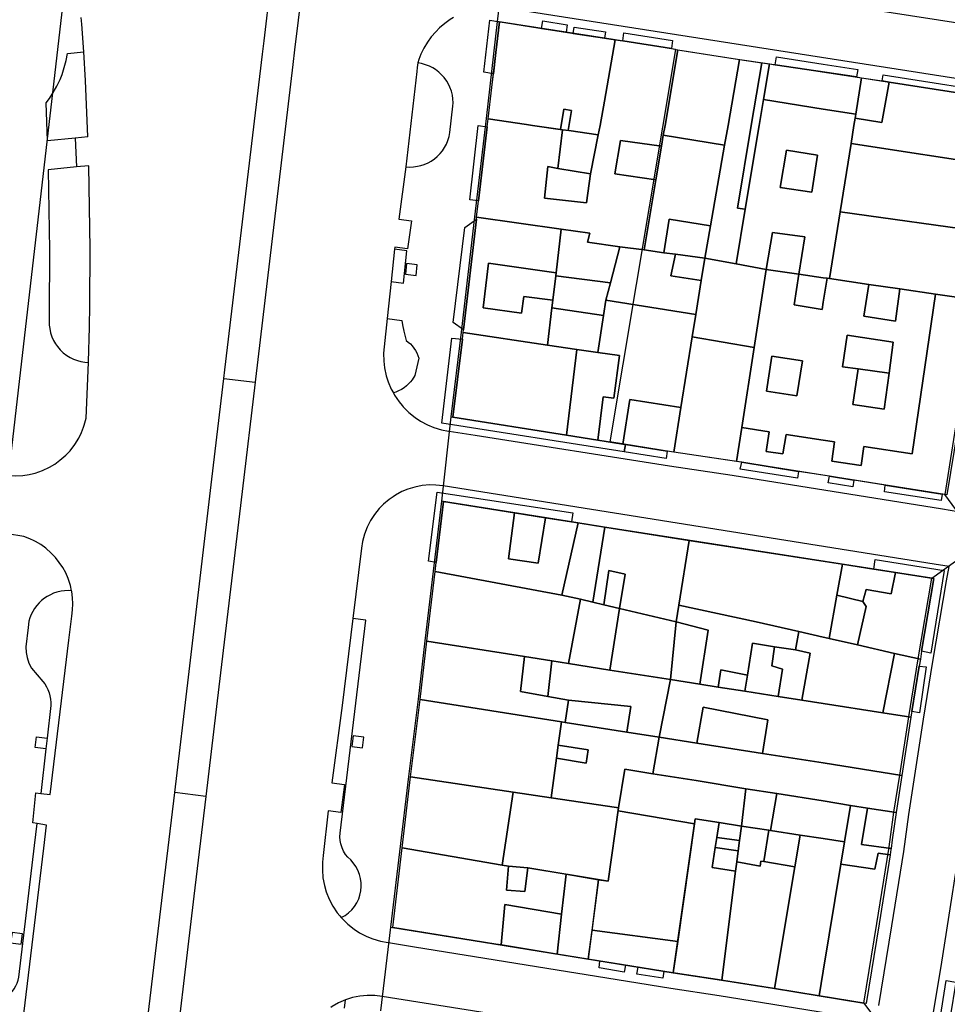
# Model space of a CAD drawing. Extents: x 727736 to 730432, y 4372700 to 4374764.
# Drawn here: x 729425 to 729512, y 4372918 to 4373010 of the extents above; entities that cross this region are included whole.
import ezdxf

# ---------------------------------------------------------------- set-up
doc = ezdxf.new("R2010")
doc.units = 0
doc.header["$MEASUREMENT"] = 0
for name, color, linetype in [('110302', 1, 'CONTINUOUS'), ('110310', 1, 'CONTINUOUS'), ('111602', 1, 'CONTINUOUS'), ('111603', 1, 'CONTINUOUS'), ('160101', 3, 'CONTINUOUS'), ('160306', 3, 'CONTINUOUS'), ('167154', 3, 'CONTINUOUS'), ('Manzanas', 7, 'CONTINUOUS'), ('Parcelas_Urbana', 7, 'CONTINUOUS'), ('Subparcelas_Urbana', 7, 'CONTINUOUS')]:
    doc.layers.add(name, color=color, linetype=linetype)

msp = doc.modelspace()

# ---------------------------------------------------------------- linework, layer by layer
at = {"layer": '110302', "color": 10}
for points in [[(729469.511, 4373009.702), (729468.461, 4373000.632), (729467.381, 4372991.462), (729466.131, 4372980.682), (729465.171, 4372972.752)], [(729486.191, 4373007.102), (729480.351, 4373008.032), (729469.511, 4373009.702)], [(729486.191, 4373007.102), (729491.971, 4373006.172), (729494.771, 4373005.782), (729503.391, 4373004.482), (729517.171, 4373002.312)], [(729517.171, 4373002.312), (729516.231, 4372996.202), (729514.251, 4372983.682), (729511.371, 4372965.482)], [(729465.171, 4372972.752), (729480.03, 4372970.405)], [(729511.371, 4372965.482), (729491.691, 4372968.622), (729485.811, 4372969.492), (729480.03, 4372970.405)], [(729464.291, 4372964.872), (729463.511, 4372958.332), (729462.731, 4372951.812), (729462.101, 4372946.372), (729461.201, 4372939.142), (729459.531, 4372925.062)], [(729510.151, 4372957.662), (729501.591, 4372959.022), (729479.361, 4372962.482), (729476.871, 4372962.872), (729464.291, 4372964.872)], [(729503.801, 4372917.962), (729505.021, 4372925.412), (729506.131, 4372932.332), (729506.251, 4372933.252), (729506.611, 4372935.802), (729507.161, 4372939.272), (729508.001, 4372944.712), (729508.881, 4372950.132), (729510.151, 4372957.662)], [(729459.531, 4372925.062), (729469.181, 4372923.502), (729481.911, 4372921.442), (729485.971, 4372920.792), (729490.471, 4372920.102), (729495.251, 4372919.342), (729499.421, 4372918.662), (729503.801, 4372917.962)]]:
    msp.add_lwpolyline(points, dxfattribs=at)
at = {"layer": '110310', "color": 10}
msp.add_lwpolyline([(729486.191, 4373007.102), (729480.03, 4372970.405)], dxfattribs=at)
at = {"layer": '111602', "color": 10}
for points in [[(729432.886, 4373045.97), (729425.11, 4372978.756)], [(729470.451, 4373017.542), (729469.511, 4373009.702)], [(729425.11, 4372978.756), (729418.53, 4372921.875)], [(729465.171, 4372972.752), (729464.291, 4372964.872)], [(729459.531, 4372925.062), (729458.581, 4372917.242)]]:
    msp.add_lwpolyline(points, dxfattribs=at)
at = {"layer": '111603', "color": 10}
for points in [[(729514.695, 4372960.948), (729511.371, 4372965.482)], [(729510.151, 4372957.662), (729514.695, 4372960.948)], [(729503.801, 4372917.962), (729507.112, 4372913.532)]]:
    msp.add_lwpolyline(points, dxfattribs=at)
at = {"layer": '160101'}
for points in [[(729470.281, 4373016.152), (729470.401, 4373016.132), (729472.711, 4373015.772), (729518.241, 4373008.702)], [(729447.701, 4373007.892), (729448.311, 4373012.982), (729448.371, 4373013.282), (729448.491, 4373013.532), (729448.651, 4373013.762), (729448.861, 4373013.962), (729449.111, 4373014.122), (729449.381, 4373014.222), (729449.651, 4373014.272), (729449.941, 4373014.262), (729450.211, 4373014.202), (729450.471, 4373014.092), (729450.701, 4373013.932), (729450.921, 4373013.712), (729451.071, 4373013.482), (729451.181, 4373013.192), (729451.231, 4373012.912), (729451.221, 4373012.632), (729450.561, 4373007.062)], [(729517.381, 4373003.592), (729469.721, 4373011.032), (729469.671, 4373011.042)], [(729430.831, 4373006.862), (729430.661, 4373009.452), (729430.611, 4373010.082)], [(729465.421, 4373010.082), (729465.111, 4373009.892), (729464.601, 4373009.532), (729464.111, 4373009.112), (729463.751, 4373008.752), (729463.341, 4373008.272), (729462.971, 4373007.762), (729462.651, 4373007.212), (729462.371, 4373006.642), (729462.191, 4373006.162), (729462.081, 4373005.832)], [(729447.551, 4373006.652), (729447.701, 4373007.892)], [(729431.231, 4372998.912), (729430.991, 4373004.182), (729430.831, 4373006.862)], [(729450.561, 4373007.062), (729450.391, 4373005.692)], [(729444.041, 4372977.162), (729447.551, 4373006.652)], [(729462.081, 4373005.832), (729462.031, 4373005.412), (729461.991, 4373005.032), (729460.951, 4372996.132)], [(729450.391, 4373005.692), (729446.891, 4372976.272)], [(729430.041, 4372998.792), (729430.151, 4372996.112)], [(729431.361, 4372981.132), (729431.411, 4372983.192), (729431.441, 4372988.472), (729431.321, 4372996.222)], [(729460.951, 4372996.132), (729460.291, 4372991.242), (729461.481, 4372991.082), (729461.131, 4372988.452), (729459.941, 4372988.622), (729459.911, 4372988.422)], [(729459.911, 4372988.422), (729459.581, 4372985.392)], [(729459.581, 4372985.392), (729460.731, 4372985.242), (729461.061, 4372988.262), (729459.911, 4372988.422)], [(729459.581, 4372985.392), (729459.211, 4372981.962)], [(729459.211, 4372981.962), (729458.931, 4372979.312), (729458.881, 4372978.692), (729458.891, 4372977.952), (729458.971, 4372977.332), (729459.121, 4372976.602), (729459.311, 4372976.012), (729459.601, 4372975.332), (729459.791, 4372974.992)], [(729431.281, 4372977.842), (729431.291, 4372977.912), (729431.361, 4372981.132)], [(729430.821, 4372971.792), (729430.891, 4372971.962), (729431.071, 4372972.642), (729431.281, 4372977.842)], [(729442.821, 4372966.922), (729443.941, 4372976.332)], [(729443.941, 4372976.332), (729444.041, 4372977.162)], [(729443.941, 4372976.332), (729446.861, 4372975.982)], [(729446.861, 4372975.982), (729445.641, 4372965.782)], [(729446.891, 4372976.272), (729446.861, 4372975.982)], [(729459.791, 4372974.992), (729459.901, 4372974.782), (729460.321, 4372974.162), (729460.611, 4372973.812)], [(729460.611, 4372973.812), (729460.711, 4372973.692), (729461.241, 4372973.162), (729461.821, 4372972.692), (729462.341, 4372972.352), (729463.001, 4372972.002), (729463.571, 4372971.772), (729464.281, 4372971.552), (729464.961, 4372971.422), (729465.021, 4372971.412)], [(729420.791, 4372967.772), (729423.001, 4372967.372), (729423.651, 4372967.272), (729423.711, 4372967.262), (729424.421, 4372967.232), (729425.131, 4372967.272), (729425.721, 4372967.362), (729426.151, 4372967.462), (729426.301, 4372967.502), (729426.971, 4372967.732), (729427.621, 4372968.042), (729428.131, 4372968.342), (729428.611, 4372968.692), (729429.151, 4372969.162), (729429.561, 4372969.592), (729430.001, 4372970.162), (729430.371, 4372970.762), (729430.641, 4372971.302), (729430.821, 4372971.792)], [(729465.021, 4372971.412), (729467.431, 4372971.032), (729485.611, 4372968.162), (729491.481, 4372967.292), (729511.161, 4372964.152)], [(729440.621, 4372948.422), (729442.821, 4372966.922)], [(729464.451, 4372966.312), (729463.771, 4372966.382), (729463.191, 4372966.392), (729462.491, 4372966.332), (729461.811, 4372966.192), (729461.141, 4372965.992), (729460.601, 4372965.762), (729459.991, 4372965.442), (729459.761, 4372965.282)], [(729510.361, 4372958.992), (729464.461, 4372966.312), (729464.451, 4372966.312)], [(729445.641, 4372965.782), (729443.471, 4372947.532)], [(729459.761, 4372965.282), (729459.411, 4372965.042), (729458.871, 4372964.602), (729458.471, 4372964.182), (729458.031, 4372963.642), (729457.651, 4372963.052), (729457.331, 4372962.432), (729457.081, 4372961.782), (729456.901, 4372961.102), (729456.801, 4372960.482), (729455.991, 4372953.892)], [(729511.161, 4372964.152), (729512.591, 4372963.922), (729512.801, 4372965.252)], [(729429.701, 4372956.492), (729429.591, 4372956.982), (729429.371, 4372957.642), (729429.151, 4372958.172), (729428.871, 4372958.672), (729428.551, 4372959.152), (729428.201, 4372959.602), (729427.801, 4372960.022), (729427.281, 4372960.472), (729426.811, 4372960.812), (729426.321, 4372961.102), (729426.201, 4372961.152), (729425.801, 4372961.352), (729425.231, 4372961.562), (729423.701, 4372961.822), (729421.081, 4372962.272)], [(729511.531, 4372957.442), (729511.761, 4372958.772), (729510.361, 4372958.992)], [(729505.181, 4372917.742), (729506.401, 4372925.192), (729507.521, 4372932.132), (729507.991, 4372935.592), (729509.381, 4372944.492), (729510.261, 4372949.902), (729511.531, 4372957.442)], [(729429.441, 4372951.892), (729429.711, 4372954.132), (729429.781, 4372954.702), (729429.811, 4372955.282), (729429.791, 4372955.852), (729429.711, 4372956.422), (729429.701, 4372956.492)], [(729510.291, 4372916.932), (729511.011, 4372921.392), (729513.311, 4372935.972), (729515.131, 4372947.172), (729516.641, 4372956.632)], [(729455.991, 4372953.892), (729455.001, 4372945.762), (729454.031, 4372938.552), (729455.221, 4372938.392), (729454.871, 4372935.772), (729453.681, 4372935.922), (729453.231, 4372931.752), (729453.161, 4372931.142), (729453.151, 4372930.402), (729453.211, 4372929.672), (729453.341, 4372928.942), (729453.521, 4372928.352), (729453.791, 4372927.672), (729454.131, 4372927.022), (729454.541, 4372926.402), (729454.781, 4372926.122)], [(729426.821, 4372937.562), (729427.701, 4372937.462), (729429.441, 4372951.892)], [(729439.341, 4372937.632), (729440.621, 4372948.412)], [(729440.621, 4372948.412), (729440.621, 4372948.422)], [(729443.471, 4372947.522), (729442.251, 4372937.282)], [(729443.471, 4372947.532), (729443.471, 4372947.522)], [(729426.491, 4372934.742), (729426.061, 4372934.822), (729426.351, 4372937.622), (729426.821, 4372937.562)], [(729438.291, 4372928.852), (729439.341, 4372937.632)], [(729442.251, 4372937.282), (729439.341, 4372937.632)], [(729442.251, 4372937.282), (729441.141, 4372927.942)], [(729427.091, 4372932.432), (729427.351, 4372934.582), (729426.491, 4372934.742)], [(729424.791, 4372913.352), (729427.091, 4372932.432)], [(729436.061, 4372910.082), (729438.291, 4372928.852)], [(729441.141, 4372927.942), (729438.921, 4372909.252)], [(729454.781, 4372926.122), (729454.921, 4372925.952)], [(729454.921, 4372925.952), (729455.021, 4372925.842), (729455.541, 4372925.322), (729456.121, 4372924.862), (729456.641, 4372924.532), (729457.301, 4372924.192), (729457.871, 4372923.972), (729458.581, 4372923.762), (729459.301, 4372923.632), (729459.351, 4372923.622)], [(729459.351, 4372923.622), (729461.771, 4372923.232), (729481.681, 4372920.012), (729485.751, 4372919.362), (729490.251, 4372918.672), (729503.561, 4372916.532)], [(729458.741, 4372918.582), (729458.051, 4372918.662), (729457.351, 4372918.672), (729456.661, 4372918.602), (729455.971, 4372918.472), (729455.311, 4372918.262)], [(729502.731, 4372911.602), (729458.741, 4372918.582)], [(729455.311, 4372918.262), (729454.671, 4372917.982), (729454.061, 4372917.642), (729453.941, 4372917.562)]]:
    msp.add_lwpolyline(points, dxfattribs=at)
at = {"layer": '160306'}
for points in [[(729430.041, 4372998.792), (729427.441, 4372998.542), (729427.311, 4373002.092), (729427.621, 4373002.502), (729427.991, 4373003.072), (729428.331, 4373003.662), (729428.621, 4373004.282), (729428.811, 4373004.752), (729429.021, 4373005.402), (729429.191, 4373006.062), (729429.311, 4373006.722), (729430.831, 4373006.862)], [(729460.951, 4372996.132), (729461.281, 4372996.102), (729461.671, 4372996.112), (729462.061, 4372996.172), (729462.371, 4372996.242), (729462.681, 4372996.342), (729463.041, 4372996.502), (729463.331, 4372996.652), (729463.651, 4372996.882), (729463.901, 4372997.092), (729464.171, 4372997.372), (729464.381, 4372997.622), (729464.591, 4372997.942), (729464.751, 4372998.232), (729464.901, 4372998.592), (729465.011, 4372998.972), (729465.071, 4372999.322), (729465.361, 4373001.782), (729465.371, 4373002.102), (729465.361, 4373002.492), (729465.311, 4373002.822), (729465.221, 4373003.202), (729465.081, 4373003.562), (729464.951, 4373003.862), (729464.781, 4373004.142), (729464.551, 4373004.462), (729464.341, 4373004.702), (729464.051, 4373004.972), (729463.741, 4373005.212), (729463.471, 4373005.382), (729463.181, 4373005.532), (729462.811, 4373005.672), (729462.431, 4373005.772), (729462.081, 4373005.832)], [(729431.231, 4372998.912), (729430.041, 4372998.792)], [(729430.151, 4372996.112), (729427.521, 4372995.852), (729427.631, 4372988.372), (729427.601, 4372982.302)], [(729431.321, 4372996.222), (729430.151, 4372996.112)], [(729427.601, 4372982.302), (729427.601, 4372981.722), (729427.611, 4372981.332), (729427.651, 4372981.002), (729427.741, 4372980.612), (729427.861, 4372980.242), (729428.021, 4372979.882), (729428.191, 4372979.592), (729428.381, 4372979.322), (729428.641, 4372979.022), (729428.921, 4372978.742), (729429.241, 4372978.502), (729429.571, 4372978.302), (729429.871, 4372978.152), (729430.241, 4372978.012), (729430.561, 4372977.932), (729430.951, 4372977.862), (729431.281, 4372977.842)], [(729459.211, 4372981.962), (729460.601, 4372981.772), (729460.661, 4372981.362), (729460.771, 4372980.752), (729460.981, 4372979.902), (729461.181, 4372979.742), (729461.381, 4372979.572), (729461.561, 4372979.382), (729461.721, 4372979.182), (729461.861, 4372978.962), (729461.991, 4372978.732), (729462.091, 4372978.492), (729462.181, 4372978.242), (729461.811, 4372976.622), (729461.541, 4372976.202), (729461.401, 4372976.022), (729461.191, 4372975.802), (729461.021, 4372975.652), (729460.791, 4372975.472), (729460.541, 4372975.312), (729460.281, 4372975.172), (729460.011, 4372975.062), (729459.791, 4372974.992)], [(729429.701, 4372956.492), (729429.371, 4372956.512), (729429.041, 4372956.492), (729428.721, 4372956.452), (729428.331, 4372956.362), (729428.021, 4372956.262), (729427.721, 4372956.132), (729427.431, 4372955.972), (729427.161, 4372955.792), (729426.901, 4372955.592), (729426.661, 4372955.362), (729426.441, 4372955.122), (729426.241, 4372954.852), (729426.071, 4372954.572), (729425.931, 4372954.282), (729425.801, 4372953.972), (729425.711, 4372953.642), (729425.641, 4372953.072)], [(729455.101, 4372926.052), (729455.271, 4372926.152), (729455.601, 4372926.392), (729455.901, 4372926.672), (729456.161, 4372926.992), (729456.381, 4372927.332), (729456.551, 4372927.702), (729456.661, 4372928.042), (729456.751, 4372928.442), (729456.791, 4372928.842), (729456.781, 4372929.192), (729456.731, 4372929.602), (729456.631, 4372929.992), (729456.481, 4372930.372), (729456.281, 4372930.732), (729456.041, 4372931.072), (729455.801, 4372931.342), (729455.531, 4372931.592), (729455.321, 4372931.862), (729455.131, 4372932.152), (729454.991, 4372932.462), (729454.871, 4372932.832), (729454.811, 4372933.162), (729454.791, 4372933.502), (729454.821, 4372933.842), (729457.231, 4372953.742), (729455.991, 4372953.892)], [(729425.641, 4372953.072), (729425.431, 4372951.262), (729425.461, 4372950.722), (729425.541, 4372950.252), (729425.711, 4372949.722), (729425.941, 4372949.262), (729427.011, 4372948.002), (729427.191, 4372947.792), (729427.361, 4372947.512), (729427.491, 4372947.262), (729427.611, 4372946.962), (729427.681, 4372946.692), (729427.741, 4372946.372), (729427.771, 4372946.042), (729427.761, 4372945.762), (729427.411, 4372942.722)], [(729427.301, 4372941.722), (729426.821, 4372937.562)], [(729426.241, 4372932.702), (729426.491, 4372934.742)], [(729421.021, 4372914.442), (729421.421, 4372917.822), (729421.691, 4372917.812), (729421.961, 4372917.822), (729422.231, 4372917.862), (729422.551, 4372917.942), (729422.811, 4372918.022), (729423.061, 4372918.132), (729423.351, 4372918.292), (729423.571, 4372918.452), (729423.781, 4372918.622), (729423.971, 4372918.812), (729424.181, 4372919.072), (729424.341, 4372919.292), (729424.491, 4372919.582), (729424.601, 4372919.832), (729424.691, 4372920.092), (729424.761, 4372920.382), (729426.241, 4372932.702)], [(729454.921, 4372925.952), (729455.101, 4372926.052)], [(729455.211, 4372917.472), (729455.311, 4372918.262)]]:
    msp.add_lwpolyline(points, dxfattribs=at)
at = {"layer": '167154'}
for points in [[(729461.911, 4372985.962), (729462.021, 4372986.952), (729461.031, 4372987.092), (729460.921, 4372986.092), (729461.911, 4372985.962)], [(729427.301, 4372941.722), (729426.291, 4372941.862), (729426.421, 4372942.852), (729427.411, 4372942.722)], [(729427.411, 4372942.722), (729427.301, 4372941.722)], [(729456.901, 4372941.812), (729457.021, 4372942.812), (729456.031, 4372942.932), (729455.901, 4372941.932), (729456.901, 4372941.812)], [(729424.981, 4372923.452), (729425.121, 4372924.442), (729424.131, 4372924.572), (729423.991, 4372923.582), (729424.981, 4372923.452)]]:
    msp.add_lwpolyline(points, dxfattribs=at)
at = {"layer": 'Manzanas'}
for points in [[(729512.23, 4372969.63), (729511.57, 4372965.45), (729511.12, 4372965.52), (729505.78, 4372966.37), (729502.86, 4372966.84), (729500.57, 4372967.2), (729497.69, 4372967.66), (729492.37, 4372968.51), (729491.89, 4372968.59), (729486.01, 4372969.46), (729485.39, 4372969.55), (729481.5, 4372970.16), (729481.24, 4372970.2), (729478.91, 4372970.57), (729475.98, 4372971.04), (729465.37, 4372972.72), (729466.25, 4372980.02), (729466.33, 4372980.65), (729466.35, 4372980.89), (729467.56, 4372991.22), (729467.58, 4372991.43), (729467.76, 4372992.95), (729468.57, 4372999.85), (729468.66, 4373000.6), (729469, 4373003.54), (729469.38, 4373006.81), (729469.71, 4373009.67), (729470.19, 4373009.6), (729473.48, 4373009.09)], [(729473.48, 4373009.09), (729476.48, 4373008.62), (729480.55, 4373008), (729481.24, 4373007.89), (729485.79, 4373007.17), (729486.39, 4373007.07), (729492.17, 4373006.14), (729494.25, 4373005.84), (729494.97, 4373005.75), (729495.51, 4373005.67), (729503.11, 4373004.52), (729503.59, 4373004.45), (729505.5, 4373004.15), (729506.16, 4373004.04), (729517.37, 4373002.28)], [(729471.11, 4372963.78), (729474.02, 4372963.32), (729476.44, 4372962.94), (729477.07, 4372962.84), (729479.56, 4372962.45), (729479.58, 4372962.44), (729487.46, 4372961.21), (729501.79, 4372958.99), (729504.72, 4372958.52), (729506.76, 4372958.2), (729510.35, 4372957.63), (729509.2, 4372950.85), (729509.08, 4372950.1), (729508.98, 4372949.46), (729508.29, 4372945.21), (729508.26, 4372945.08), (729508.2, 4372944.68), (729507.36, 4372939.24), (729506.81, 4372935.77), (729506.45, 4372933.22), (729506.34, 4372932.41), (729506.33, 4372932.3), (729506.25, 4372931.81), (729505.22, 4372925.38), (729504, 4372917.93), (729499.62, 4372918.63), (729495.45, 4372919.31), (729490.67, 4372920.07), (729490.5, 4372920.1), (729486.17, 4372920.76), (729485.97, 4372920.8), (729482.11, 4372921.41), (729478.02, 4372922.07), (729475.1, 4372922.54), (729469.89, 4372923.39), (729469.38, 4372923.47), (729459.73, 4372925.03), (729460.61, 4372932.47), (729461.4, 4372939.11), (729462.3, 4372946.34), (729462.93, 4372951.78), (729463.71, 4372958.3), (729463.81, 4372959.15), (729464.49, 4372964.84), (729471.11, 4372963.78)]]:
    msp.add_lwpolyline(points, dxfattribs=at)
at = {"layer": 'Parcelas_Urbana'}
for points in [[(729473.48, 4373009.09), (729476.48, 4373008.62), (729480.55, 4373008), (729479.53, 4373002.26), (729479.12, 4373000), (729478.96, 4372999.1), (729476.19, 4372999.51), (729475.62, 4372999.59), (729472.8, 4373000), (729472.24, 4373000.08), (729468.66, 4373000.6), (729469, 4373003.54), (729469.38, 4373006.81), (729469.71, 4373009.67), (729470.19, 4373009.6), (729473.48, 4373009.09)], [(729481.24, 4373007.89), (729485.79, 4373007.17), (729486.39, 4373007.07), (729485.2, 4373000), (729485.04, 4372999.07), (729484.87, 4372998.04), (729484.35, 4372994.92), (729483.24, 4372988.35), (729480.98, 4372988.66), (729477.96, 4372989.07), (729478.16, 4372989.93), (729475.5, 4372990.31), (729467.58, 4372991.43), (729467.76, 4372992.95), (729468.57, 4372999.85), (729468.66, 4373000.6), (729472.24, 4373000.08), (729472.8, 4373000), (729475.62, 4372999.59), (729476.19, 4372999.51), (729478.96, 4372999.1), (729479.12, 4373000), (729479.53, 4373002.26), (729480.55, 4373008), (729481.24, 4373007.89)], [(729492.17, 4373006.14), (729491.09, 4373000), (729490.77, 4372998.16), (729489.45, 4372990.61), (729488.92, 4372987.58), (729486.17, 4372987.96), (729485.08, 4372988.1), (729483.24, 4372988.35), (729484.35, 4372994.92), (729484.87, 4372998.04), (729485.04, 4372999.07), (729485.2, 4373000), (729486.39, 4373007.07), (729492.17, 4373006.14)], [(729494.25, 4373005.84), (729494.97, 4373005.75), (729494.41, 4373002.43), (729494.01, 4373000), (729492.7, 4372992.16), (729491.85, 4372987.05), (729488.92, 4372987.58), (729489.45, 4372990.61), (729490.77, 4372998.16), (729491.09, 4373000), (729492.17, 4373006.14), (729494.25, 4373005.84)], [(729495.51, 4373005.67), (729503.11, 4373004.52), (729503.59, 4373004.45), (729503.03, 4373001.03), (729502.98, 4373000.68), (729502.87, 4373000), (729502.6, 4372998.3), (729501.57, 4372991.93), (729500.57, 4372985.67), (729500.35, 4372985.71), (729500, 4372985.76), (729497.7, 4372986.09), (729494.67, 4372986.54), (729491.85, 4372987.05), (729492.7, 4372992.16), (729494.01, 4373000), (729494.41, 4373002.43), (729494.97, 4373005.75), (729495.51, 4373005.67)], [(729505.5, 4373004.15), (729506.16, 4373004.04), (729517.37, 4373002.28), (729516.49, 4372996.59), (729516.43, 4372996.17), (729502.6, 4372998.3), (729502.87, 4373000), (729502.98, 4373000.68), (729503.03, 4373001.03), (729503.59, 4373004.45), (729505.5, 4373004.15)], [(729516.43, 4372996.17), (729515.45, 4372989.97), (729501.57, 4372991.93), (729502.6, 4372998.3), (729516.43, 4372996.17)], [(729467.58, 4372991.43), (729475.5, 4372990.31), (729478.16, 4372989.93), (729477.96, 4372989.07), (729480.98, 4372988.66), (729480.1, 4372985.29), (729479.67, 4372983.65), (729479.45, 4372982.24), (729478.91, 4372978.76), (729476.94, 4372979.05), (729474.2, 4372979.46), (729466.33, 4372980.65), (729466.35, 4372980.89), (729467.56, 4372991.22), (729467.58, 4372991.43)], [(729515.45, 4372989.97), (729514.45, 4372983.65), (729510.51, 4372984.22), (729507.17, 4372984.71), (729504.25, 4372985.14), (729500.57, 4372985.67), (729501.57, 4372991.93), (729515.45, 4372989.97)], [(729483.24, 4372988.35), (729485.08, 4372988.1), (729486.17, 4372987.96), (729488.92, 4372987.58), (729488.59, 4372985.5), (729488.07, 4372982.31), (729487.74, 4372980.22), (729486.68, 4372973.63), (729486.01, 4372969.46), (729485.39, 4372969.55), (729481.5, 4372970.16), (729481.24, 4372970.2), (729478.91, 4372970.57), (729475.98, 4372971.04), (729465.37, 4372972.72), (729466.25, 4372980.02), (729466.33, 4372980.65), (729474.2, 4372979.46), (729476.94, 4372979.05), (729478.91, 4372978.76), (729479.45, 4372982.24), (729479.67, 4372983.65), (729480.1, 4372985.29), (729480.98, 4372988.66), (729483.24, 4372988.35)], [(729491.85, 4372987.05), (729494.67, 4372986.54), (729493.53, 4372979.24), (729492.37, 4372971.76), (729491.89, 4372968.59), (729486.01, 4372969.46), (729486.68, 4372973.63), (729487.74, 4372980.22), (729488.07, 4372982.31), (729488.59, 4372985.5), (729488.92, 4372987.58), (729491.85, 4372987.05)], [(729497.7, 4372986.09), (729500, 4372985.76), (729500.35, 4372985.71), (729500.57, 4372985.67), (729504.25, 4372985.14), (729507.17, 4372984.71), (729510.51, 4372984.22), (729514.45, 4372983.65), (729514.35, 4372983.05), (729513.99, 4372980.75), (729512.64, 4372972.24), (729512.23, 4372969.63), (729511.57, 4372965.45), (729511.12, 4372965.52), (729505.78, 4372966.37), (729502.86, 4372966.84), (729500.57, 4372967.2), (729497.69, 4372967.66), (729492.37, 4372968.51), (729491.89, 4372968.59), (729492.37, 4372971.76), (729493.53, 4372979.24), (729494.67, 4372986.54), (729497.7, 4372986.09)], [(729471.11, 4372963.78), (729474.02, 4372963.32), (729476.44, 4372962.94), (729477.07, 4372962.84), (729475.56, 4372956.1), (729463.71, 4372958.3), (729463.81, 4372959.15), (729464.49, 4372964.84), (729471.11, 4372963.78)], [(729477.07, 4372962.84), (729479.56, 4372962.45), (729479.58, 4372962.44), (729487.46, 4372961.21), (729486.48, 4372955.14), (729486.24, 4372953.61), (729480.95, 4372954.85), (729479.48, 4372955.19), (729478.44, 4372955.43), (729477.29, 4372955.7), (729475.56, 4372956.1), (729477.07, 4372962.84)], [(729487.46, 4372961.21), (729501.79, 4372958.99), (729501.27, 4372956.09), (729500.54, 4372952.04), (729500.16, 4372952.12), (729500, 4372952.16), (729497.7, 4372952.68), (729497.39, 4372950.97), (729495.43, 4372951.27), (729493.39, 4372951.59), (729492.9, 4372948.62), (729492.65, 4372947.12), (729490.18, 4372947.5), (729488.47, 4372947.77), (729485.71, 4372948.2), (729486.24, 4372953.61), (729486.48, 4372955.14), (729487.46, 4372961.21)], [(729501.79, 4372958.99), (729504.72, 4372958.52), (729506.76, 4372958.2), (729510.35, 4372957.63), (729509.2, 4372950.85), (729509.08, 4372950.1), (729506.67, 4372950.65), (729503.21, 4372951.43), (729500.54, 4372952.04), (729501.27, 4372956.09), (729501.79, 4372958.99)], [(729475.56, 4372956.1), (729477.29, 4372955.7), (729478.44, 4372955.43), (729479.48, 4372955.19), (729480.95, 4372954.85), (729486.24, 4372953.61), (729485.71, 4372948.2), (729480.03, 4372949.09), (729476.18, 4372949.7), (729474.61, 4372949.94), (729472.06, 4372950.34), (729462.93, 4372951.78), (729463.71, 4372958.3), (729475.56, 4372956.1)], [(729500, 4372952.16), (729500.16, 4372952.12), (729500.54, 4372952.04), (729503.21, 4372951.43), (729506.67, 4372950.65), (729509.08, 4372950.1), (729508.98, 4372949.46), (729508.29, 4372945.21), (729508.26, 4372945.08), (729508.2, 4372944.68), (729505.57, 4372945.09), (729500, 4372945.97), (729497.99, 4372946.28), (729495.77, 4372946.63), (729492.65, 4372947.12), (729492.9, 4372948.62), (729493.39, 4372951.59), (729495.43, 4372951.27), (729497.39, 4372950.97), (729497.7, 4372952.68), (729500, 4372952.16)], [(729472.06, 4372950.34), (729474.61, 4372949.94), (729476.18, 4372949.7), (729480.03, 4372949.09), (729485.71, 4372948.2), (729484.64, 4372942.82), (729481.62, 4372943.29), (729475.87, 4372944.2), (729475.52, 4372944.25), (729462.3, 4372946.34), (729462.93, 4372951.78), (729472.06, 4372950.34)], [(729488.47, 4372947.77), (729490.18, 4372947.5), (729492.65, 4372947.12), (729495.77, 4372946.63), (729497.99, 4372946.28), (729500, 4372945.97), (729505.57, 4372945.09), (729508.2, 4372944.68), (729507.36, 4372939.24), (729500, 4372940.4), (729494.32, 4372941.29), (729488.16, 4372942.26), (729484.64, 4372942.82), (729485.71, 4372948.2), (729488.47, 4372947.77)], [(729481.431, 4372939.808), (729480.853, 4372936.202), (729480.66, 4372936.23), (729474.54, 4372937.15), (729471.01, 4372937.67), (729461.4, 4372939.11), (729462.3, 4372946.34), (729475.52, 4372944.25), (729475.87, 4372944.2), (729481.62, 4372943.29), (729484.64, 4372942.82), (729484.07, 4372939.39), (729481.431, 4372939.808)], [(729488.16, 4372942.26), (729494.32, 4372941.29), (729500, 4372940.4), (729507.36, 4372939.24), (729506.81, 4372935.77), (729504.14, 4372936.19), (729502.55, 4372936.44), (729500, 4372936.85), (729495.67, 4372937.54), (729492.77, 4372938), (729488.1, 4372938.75), (729484.07, 4372939.39), (729484.64, 4372942.82), (729488.16, 4372942.26)], [(729479.877, 4372929.345), (729480.853, 4372936.202), (729481.431, 4372939.808), (729484.07, 4372939.39), (729488.1, 4372938.75), (729492.77, 4372938), (729492.34, 4372934.51), (729490.25, 4372934.83), (729488.03, 4372935.17), (729485.97, 4372920.8), (729482.11, 4372921.41), (729478.02, 4372922.07), (729475.1, 4372922.54), (729475.52, 4372926.26), (729475.948, 4372929.997), (729479.877, 4372929.345)], [(729480.66, 4372936.23), (729480.853, 4372936.202), (729479.877, 4372929.345), (729479.697, 4372929.375), (729472.38, 4372930.59), (729470.56, 4372930.76), (729469.98, 4372930.86), (729460.61, 4372932.47), (729461.4, 4372939.11), (729471.01, 4372937.67), (729474.54, 4372937.15), (729480.66, 4372936.23)], [(729495.67, 4372937.54), (729500, 4372936.85), (729502.55, 4372936.44), (729501.99, 4372933.04), (729501.64, 4372930.93), (729500, 4372920.94), (729499.62, 4372918.63), (729495.45, 4372919.31), (729497.35, 4372930.68), (729497.85, 4372933.67), (729495.06, 4372934.09), (729494.91, 4372934.12), (729492.34, 4372934.51), (729492.77, 4372938), (729495.67, 4372937.54)], [(729504.14, 4372936.19), (729506.81, 4372935.77), (729506.45, 4372933.22), (729506.34, 4372932.41), (729506.33, 4372932.3), (729506.25, 4372931.81), (729505.22, 4372925.38), (729504, 4372917.93), (729499.62, 4372918.63), (729500, 4372920.94), (729501.64, 4372930.93), (729501.99, 4372933.04), (729502.55, 4372936.44), (729504.14, 4372936.19)], [(729488.03, 4372935.17), (729490.25, 4372934.83), (729492.34, 4372934.51), (729492.17, 4372933.16), (729492.04, 4372932.18), (729491.91, 4372931.16), (729491.8, 4372930.29), (729490.5, 4372920.1), (729486.17, 4372920.76), (729485.97, 4372920.8), (729488.03, 4372935.17)], [(729492.34, 4372934.51), (729494.91, 4372934.12), (729495.06, 4372934.09), (729497.85, 4372933.67), (729497.35, 4372930.68), (729495.45, 4372919.31), (729490.67, 4372920.07), (729490.5, 4372920.1), (729491.8, 4372930.29), (729491.91, 4372931.16), (729492.04, 4372932.18), (729492.17, 4372933.16), (729492.34, 4372934.51)], [(729475.1, 4372922.54), (729469.89, 4372923.39), (729469.38, 4372923.47), (729459.73, 4372925.03), (729460.61, 4372932.47), (729469.98, 4372930.86), (729470.56, 4372930.76), (729472.38, 4372930.59), (729475.948, 4372929.997), (729475.52, 4372926.26), (729475.1, 4372922.54)]]:
    msp.add_lwpolyline(points, dxfattribs=at)
at = {"layer": 'Subparcelas_Urbana'}
for points in [[(729469.147, 4373004.81), (729468.24, 4373004.96), (729468.8, 4373009.82), (729469.71, 4373009.67), (729469.38, 4373006.81), (729469.147, 4373004.81)], [(729475.42, 4372999.619), (729472.8, 4373000), (729472.24, 4373000.08), (729468.66, 4373000.6), (729469, 4373003.54), (729469.147, 4373004.81), (729469.38, 4373006.81), (729469.71, 4373009.67), (729470.19, 4373009.6), (729473.48, 4373009.09), (729473.661, 4373009.062), (729475.941, 4373008.705), (729476.48, 4373008.62), (729476.62, 4373008.599), (729479.529, 4373008.156), (729480.55, 4373008), (729479.53, 4373002.26), (729479.12, 4373000), (729478.96, 4372999.1), (729476.19, 4372999.51), (729476.14, 4372999.517), (729476.44, 4373001.39), (729475.74, 4373001.52), (729475.42, 4372999.619)], [(729475.941, 4373008.705), (729473.661, 4373009.062), (729473.77, 4373009.77), (729476.06, 4373009.41), (729475.941, 4373008.705)], [(729479.529, 4373008.156), (729476.62, 4373008.599), (729476.71, 4373009.19), (729479.63, 4373008.74), (729479.529, 4373008.156)], [(729481.24, 4373007.89), (729481.36, 4373008.65), (729485.9, 4373007.93), (729485.79, 4373007.17), (729481.24, 4373007.89)], [(729481.24, 4373007.89), (729485.79, 4373007.17), (729486.39, 4373007.07), (729485.2, 4373000), (729485.04, 4372999.07), (729484.87, 4372998.04), (729481.05, 4372998.57), (729480.52, 4372995.48), (729484.35, 4372994.92), (729483.24, 4372988.35), (729480.98, 4372988.66), (729477.96, 4372989.07), (729478.16, 4372989.93), (729475.5, 4372990.31), (729467.58, 4372991.43), (729467.76, 4372992.95), (729468.57, 4372999.85), (729468.66, 4373000.6), (729472.24, 4373000.08), (729472.8, 4373000), (729475.62, 4372999.59), (729475.17, 4372995.98), (729474.25, 4372996.14), (729473.92, 4372993.18), (729477.86, 4372992.76), (729478.24, 4372995.46), (729478.96, 4372999.1), (729479.12, 4373000), (729479.53, 4373002.26), (729480.55, 4373008), (729481.24, 4373007.89)], [(729492.17, 4373006.14), (729491.09, 4373000), (729490.77, 4372998.16), (729485.04, 4372999.07), (729485.2, 4373000), (729486.39, 4373007.07), (729492.17, 4373006.14)], [(729494.25, 4373005.84), (729493.27, 4373000), (729491.97, 4372992.26), (729492.7, 4372992.16), (729491.85, 4372987.05), (729488.92, 4372987.58), (729489.45, 4372990.61), (729490.77, 4372998.16), (729491.09, 4373000), (729492.17, 4373006.14), (729494.25, 4373005.84)], [(729494.97, 4373005.75), (729494.41, 4373002.43), (729494.01, 4373000), (729492.7, 4372992.16), (729491.97, 4372992.26), (729493.27, 4373000), (729494.25, 4373005.84), (729494.97, 4373005.75)], [(729495.51, 4373005.67), (729503.11, 4373004.52), (729503.59, 4373004.45), (729503.03, 4373001.03), (729500, 4373001.52), (729494.41, 4373002.43), (729494.97, 4373005.75), (729495.51, 4373005.67)], [(729495.51, 4373005.67), (729495.64, 4373006.41), (729500, 4373005.73), (729503.22, 4373005.23), (729503.11, 4373004.52), (729495.51, 4373005.67)], [(729506.16, 4373004.04), (729517.37, 4373002.28), (729516.49, 4372996.59), (729516.43, 4372996.17), (729502.6, 4372998.3), (729502.87, 4373000), (729502.98, 4373000.68), (729505.49, 4373000.27), (729506.16, 4373004.04)], [(729505.5, 4373004.15), (729506.16, 4373004.04), (729505.49, 4373000.27), (729502.98, 4373000.68), (729503.03, 4373001.03), (729503.59, 4373004.45), (729505.5, 4373004.15)], [(729506.16, 4373004.04), (729505.5, 4373004.15), (729505.61, 4373004.72), (729517.9, 4373002.78), (729517.47, 4373000), (729516.94, 4372996.52), (729516.49, 4372996.59), (729517.37, 4373002.28), (729506.16, 4373004.04)], [(729494.41, 4373002.43), (729500, 4373001.52), (729503.03, 4373001.03), (729502.98, 4373000.68), (729502.87, 4373000), (729502.6, 4372998.3), (729501.57, 4372991.93), (729500.57, 4372985.67), (729500.35, 4372985.71), (729500, 4372985.76), (729497.7, 4372986.09), (729498.26, 4372989.59), (729495.26, 4372990), (729494.67, 4372986.54), (729491.85, 4372987.05), (729492.7, 4372992.16), (729494.01, 4373000), (729494.41, 4373002.43)], [(729476.14, 4372999.517), (729475.62, 4372999.59), (729475.42, 4372999.619), (729475.74, 4373001.52), (729476.44, 4373001.39), (729476.14, 4372999.517)], [(729468.57, 4372999.85), (729467.76, 4372992.95), (729466.93, 4372993.03), (729467.73, 4373000), (729468.57, 4372999.85)], [(729476.19, 4372999.51), (729478.96, 4372999.1), (729478.24, 4372995.46), (729475.17, 4372995.98), (729475.62, 4372999.59), (729476.19, 4372999.51)], [(729484.87, 4372998.04), (729484.35, 4372994.92), (729480.52, 4372995.48), (729481.05, 4372998.57), (729484.87, 4372998.04)], [(729485.04, 4372999.07), (729490.77, 4372998.16), (729489.45, 4372990.61), (729485.58, 4372991.22), (729485.08, 4372988.1), (729483.24, 4372988.35), (729484.35, 4372994.92), (729484.87, 4372998.04), (729485.04, 4372999.07)], [(729498.92, 4372993.75), (729499.47, 4372997.2), (729496.56, 4372997.68), (729495.97, 4372994.2), (729498.92, 4372993.75)], [(729498.92, 4372993.75), (729495.97, 4372994.2), (729496.56, 4372997.68), (729499.47, 4372997.2), (729498.92, 4372993.75)], [(729516.43, 4372996.17), (729515.45, 4372989.97), (729501.57, 4372991.93), (729502.6, 4372998.3), (729516.43, 4372996.17)], [(729478.24, 4372995.46), (729477.86, 4372992.76), (729473.92, 4372993.18), (729474.25, 4372996.14), (729475.17, 4372995.98), (729478.24, 4372995.46)], [(729467.56, 4372991.22), (729466.35, 4372980.89), (729465.4, 4372981.57), (729466.47, 4372990.44), (729467.56, 4372991.22)], [(729467.58, 4372991.43), (729475.5, 4372990.31), (729475.01, 4372986.22), (729468.7, 4372987.11), (729468.18, 4372982.95), (729471.78, 4372982.45), (729471.98, 4372984), (729474.7, 4372983.66), (729474.62, 4372982.93), (729474.2, 4372979.46), (729466.33, 4372980.65), (729466.35, 4372980.89), (729467.56, 4372991.22), (729467.58, 4372991.43)], [(729489.45, 4372990.61), (729488.92, 4372987.58), (729486.17, 4372987.96), (729485.08, 4372988.1), (729485.58, 4372991.22), (729489.45, 4372990.61)], [(729515.45, 4372989.97), (729514.45, 4372983.65), (729510.51, 4372984.22), (729507.17, 4372984.71), (729504.25, 4372985.14), (729500.57, 4372985.67), (729501.57, 4372991.93), (729515.45, 4372989.97)], [(729480.98, 4372988.66), (729480.1, 4372985.29), (729474.98, 4372985.95), (729475.01, 4372986.22), (729475.5, 4372990.31), (729478.16, 4372989.93), (729477.96, 4372989.07), (729480.98, 4372988.66)], [(729497.7, 4372986.09), (729494.67, 4372986.54), (729495.26, 4372990), (729498.26, 4372989.59), (729497.7, 4372986.09)], [(729483.24, 4372988.35), (729485.08, 4372988.1), (729486.17, 4372987.96), (729485.74, 4372985.95), (729488.59, 4372985.5), (729488.07, 4372982.31), (729479.67, 4372983.65), (729480.1, 4372985.29), (729480.98, 4372988.66), (729483.24, 4372988.35)], [(729488.92, 4372987.58), (729488.59, 4372985.5), (729485.74, 4372985.95), (729486.17, 4372987.96), (729488.92, 4372987.58)], [(729491.85, 4372987.05), (729494.67, 4372986.54), (729493.53, 4372979.24), (729487.74, 4372980.22), (729488.07, 4372982.31), (729488.59, 4372985.5), (729488.92, 4372987.58), (729491.85, 4372987.05)], [(729475.01, 4372986.22), (729474.98, 4372985.95), (729474.7, 4372983.66), (729471.98, 4372984), (729471.78, 4372982.45), (729468.18, 4372982.95), (729468.7, 4372987.11), (729475.01, 4372986.22)], [(729497.7, 4372986.09), (729497.27, 4372983.22), (729499.89, 4372982.8), (729500, 4372983.46), (729500.35, 4372985.71), (729500.57, 4372985.67), (729504.25, 4372985.14), (729503.78, 4372982.18), (729506.76, 4372981.7), (729507.17, 4372984.71), (729510.51, 4372984.22), (729508.3, 4372969.3), (729503.8, 4372969.99), (729503.54, 4372968.2), (729500.8, 4372968.61), (729501.06, 4372970.41), (729500, 4372970.58), (729496.53, 4372971.11), (729496.22, 4372969.3), (729494.67, 4372969.53), (729494.94, 4372971.36), (729492.37, 4372971.76), (729493.53, 4372979.24), (729494.67, 4372986.54), (729497.7, 4372986.09)], [(729474.98, 4372985.95), (729480.1, 4372985.29), (729479.67, 4372983.65), (729479.45, 4372982.24), (729474.62, 4372982.93), (729474.7, 4372983.66), (729474.98, 4372985.95)], [(729500, 4372985.76), (729500.35, 4372985.71), (729500, 4372983.46), (729499.89, 4372982.8), (729497.27, 4372983.22), (729497.7, 4372986.09), (729500, 4372985.76)], [(729507.17, 4372984.71), (729506.76, 4372981.7), (729503.78, 4372982.18), (729504.25, 4372985.14), (729507.17, 4372984.71)], [(729479.67, 4372983.65), (729488.07, 4372982.31), (729487.74, 4372980.22), (729486.68, 4372973.63), (729481.91, 4372974.37), (729481.24, 4372970.2), (729478.91, 4372970.57), (729479.4, 4372974.63), (729480.4, 4372974.5), (729480.95, 4372978.48), (729478.91, 4372978.76), (729479.45, 4372982.24), (729479.67, 4372983.65)], [(729512.23, 4372969.63), (729511.57, 4372965.45), (729511.12, 4372965.52), (729505.78, 4372966.37), (729502.86, 4372966.84), (729500.57, 4372967.2), (729497.69, 4372967.66), (729492.37, 4372968.51), (729491.89, 4372968.59), (729492.37, 4372971.76), (729494.94, 4372971.36), (729494.67, 4372969.53), (729496.22, 4372969.3), (729496.53, 4372971.11), (729500, 4372970.58), (729501.06, 4372970.41), (729500.8, 4372968.61), (729503.54, 4372968.2), (729503.8, 4372969.99), (729508.3, 4372969.3), (729510.51, 4372984.22), (729514.45, 4372983.65)], [(729474.62, 4372982.93), (729479.45, 4372982.24), (729478.91, 4372978.76), (729476.94, 4372979.05), (729474.2, 4372979.46), (729474.62, 4372982.93)], [(729466.25, 4372980.02), (729465.37, 4372972.72), (729475.98, 4372971.04), (729478.91, 4372970.57), (729481.24, 4372970.2), (729481.5, 4372970.16), (729481.39, 4372969.48), (729464.33, 4372972.16), (729465.27, 4372980.12), (729466.25, 4372980.02)], [(729466.33, 4372980.65), (729474.2, 4372979.46), (729476.94, 4372979.05), (729475.98, 4372971.04), (729465.37, 4372972.72), (729466.25, 4372980.02), (729466.33, 4372980.65)], [(729493.53, 4372979.24), (729492.37, 4372971.76), (729491.89, 4372968.59), (729486.01, 4372969.46), (729486.68, 4372973.63), (729487.74, 4372980.22), (729493.53, 4372979.24)], [(729503.26, 4372977.23), (729501.81, 4372977.43), (729502.25, 4372980.4), (729506.55, 4372979.74), (729506.15, 4372976.83), (729503.26, 4372977.23)], [(729503.26, 4372977.23), (729502.77, 4372973.91), (729505.69, 4372973.46), (729506.15, 4372976.83), (729506.55, 4372979.74), (729502.25, 4372980.4), (729501.81, 4372977.43), (729503.26, 4372977.23)], [(729476.94, 4372979.05), (729478.91, 4372978.76), (729480.95, 4372978.48), (729480.4, 4372974.5), (729479.4, 4372974.63), (729478.91, 4372970.57), (729475.98, 4372971.04), (729476.94, 4372979.05)], [(729497.52, 4372974.72), (729494.7, 4372975.15), (729495.19, 4372978.42), (729498.06, 4372977.99), (729497.52, 4372974.72)], [(729497.52, 4372974.72), (729498.06, 4372977.99), (729495.19, 4372978.42), (729494.7, 4372975.15), (729497.52, 4372974.72)], [(729503.26, 4372977.23), (729506.15, 4372976.83), (729505.69, 4372973.46), (729502.77, 4372973.91), (729503.26, 4372977.23)], [(729481.24, 4372970.2), (729481.91, 4372974.37), (729486.68, 4372973.63), (729486.01, 4372969.46), (729485.39, 4372969.55), (729481.5, 4372970.16), (729481.24, 4372970.2)], [(729481.5, 4372970.16), (729485.39, 4372969.55), (729485.31, 4372968.87), (729481.39, 4372969.48), (729481.5, 4372970.16)], [(729492.37, 4372968.51), (729497.69, 4372967.66), (729497.59, 4372967.02), (729492.24, 4372967.85), (729492.37, 4372968.51)], [(729500.57, 4372967.2), (729502.86, 4372966.84), (729502.75, 4372966.22), (729500.46, 4372966.58), (729500.57, 4372967.2)], [(729505.78, 4372966.37), (729511.12, 4372965.52), (729511.02, 4372964.94), (729505.72, 4372965.76), (729505.78, 4372966.37)], [(729471.11, 4372963.78), (729464.49, 4372964.84), (729463.81, 4372959.15), (729463.07, 4372959.26), (729463.89, 4372965.72), (729476.58, 4372963.78), (729476.44, 4372962.94), (729474.02, 4372963.32), (729471.11, 4372963.78)], [(729474.02, 4372963.32), (729476.44, 4372962.94), (729477.07, 4372962.84), (729475.56, 4372956.1), (729463.71, 4372958.3), (729463.81, 4372959.15), (729464.49, 4372964.84), (729471.11, 4372963.78), (729470.56, 4372959.49), (729473.35, 4372959.07), (729474.02, 4372963.32)], [(729471.11, 4372963.78), (729474.02, 4372963.32), (729473.35, 4372959.07), (729470.56, 4372959.49), (729471.11, 4372963.78)], [(729477.07, 4372962.84), (729479.56, 4372962.45), (729479.58, 4372962.44), (729478.44, 4372955.43), (729477.29, 4372955.7), (729475.56, 4372956.1), (729477.07, 4372962.84)], [(729479.58, 4372962.44), (729487.46, 4372961.21), (729486.48, 4372955.14), (729486.24, 4372953.61), (729480.95, 4372954.85), (729481.47, 4372958.04), (729479.95, 4372958.38), (729479.48, 4372955.19), (729478.44, 4372955.43), (729479.58, 4372962.44)], [(729487.46, 4372961.21), (729501.79, 4372958.99), (729501.27, 4372956.09), (729500.54, 4372952.04), (729500.16, 4372952.12), (729500, 4372952.16), (729497.7, 4372952.68), (729493.72, 4372953.59), (729486.48, 4372955.14), (729487.46, 4372961.21)], [(729501.79, 4372958.99), (729504.72, 4372958.52), (729506.76, 4372958.2), (729506.35, 4372956.21), (729504, 4372956.62), (729503.71, 4372955.5), (729501.27, 4372956.09), (729501.79, 4372958.99)], [(729504.72, 4372958.52), (729504.84, 4372959.41), (729511.31, 4372958.38), (729510.06, 4372950.68), (729509.2, 4372950.85), (729510.35, 4372957.63), (729506.76, 4372958.2), (729504.72, 4372958.52)], [(729475.56, 4372956.1), (729477.29, 4372955.7), (729476.18, 4372949.7), (729474.61, 4372949.94), (729472.06, 4372950.34), (729462.93, 4372951.78), (729463.71, 4372958.3), (729475.56, 4372956.1)], [(729479.48, 4372955.19), (729479.95, 4372958.38), (729481.47, 4372958.04), (729480.95, 4372954.85), (729479.48, 4372955.19)], [(729506.76, 4372958.2), (729510.35, 4372957.63), (729509.2, 4372950.85), (729509.08, 4372950.1), (729506.67, 4372950.65), (729503.21, 4372951.43), (729504, 4372955.03), (729503.71, 4372955.5), (729504, 4372956.62), (729506.35, 4372956.21), (729506.76, 4372958.2)], [(729503.71, 4372955.5), (729504, 4372955.03), (729503.21, 4372951.43), (729500.54, 4372952.04), (729501.27, 4372956.09), (729503.71, 4372955.5)], [(729478.44, 4372955.43), (729479.48, 4372955.19), (729480.95, 4372954.85), (729480.03, 4372949.09), (729476.18, 4372949.7), (729477.29, 4372955.7), (729478.44, 4372955.43)], [(729486.48, 4372955.14), (729493.72, 4372953.59), (729497.7, 4372952.68), (729497.39, 4372950.97), (729495.43, 4372951.27), (729493.39, 4372951.59), (729492.9, 4372948.62), (729490.43, 4372949.1), (729490.18, 4372947.5), (729488.47, 4372947.77), (729489.22, 4372952.83), (729486.24, 4372953.61), (729486.48, 4372955.14)], [(729486.24, 4372953.61), (729485.71, 4372948.2), (729480.03, 4372949.09), (729480.95, 4372954.85), (729486.24, 4372953.61)], [(729486.24, 4372953.61), (729489.22, 4372952.83), (729488.47, 4372947.77), (729485.71, 4372948.2), (729486.24, 4372953.61)], [(729500, 4372952.16), (729500.16, 4372952.12), (729500.54, 4372952.04), (729503.21, 4372951.43), (729506.67, 4372950.65), (729505.57, 4372945.09), (729500, 4372945.97), (729497.99, 4372946.28), (729498.78, 4372950.67), (729497.39, 4372950.97), (729497.7, 4372952.68), (729500, 4372952.16)], [(729472.06, 4372950.34), (729471.68, 4372947.07), (729474.23, 4372946.62), (729476.18, 4372946.28), (729475.87, 4372944.2), (729475.52, 4372944.25), (729462.3, 4372946.34), (729462.93, 4372951.78), (729472.06, 4372950.34)], [(729493.39, 4372951.59), (729495.43, 4372951.27), (729495.18, 4372949.47), (729496.2, 4372949.16), (729495.77, 4372946.63), (729492.65, 4372947.12), (729492.9, 4372948.62), (729493.39, 4372951.59)], [(729495.43, 4372951.27), (729497.39, 4372950.97), (729498.78, 4372950.67), (729497.99, 4372946.28), (729495.77, 4372946.63), (729496.2, 4372949.16), (729495.18, 4372949.47), (729495.43, 4372951.27)], [(729509.08, 4372950.1), (729508.98, 4372949.46), (729508.29, 4372945.21), (729508.26, 4372945.08), (729508.2, 4372944.68), (729505.57, 4372945.09), (729506.67, 4372950.65), (729509.08, 4372950.1)], [(729474.61, 4372949.94), (729474.23, 4372946.62), (729471.68, 4372947.07), (729472.06, 4372950.34), (729474.61, 4372949.94)], [(729476.18, 4372949.7), (729480.03, 4372949.09), (729485.71, 4372948.2), (729484.64, 4372942.82), (729481.62, 4372943.29), (729481.99, 4372945.69), (729476.18, 4372946.28), (729474.23, 4372946.62), (729474.61, 4372949.94), (729476.18, 4372949.7)], [(729490.18, 4372947.5), (729490.43, 4372949.1), (729492.9, 4372948.62), (729492.65, 4372947.12), (729490.18, 4372947.5)], [(729508.98, 4372949.46), (729509.62, 4372949.4), (729508.99, 4372945.1), (729508.29, 4372945.21), (729508.98, 4372949.46)], [(729488.47, 4372947.77), (729490.18, 4372947.5), (729492.65, 4372947.12), (729495.77, 4372946.63), (729497.99, 4372946.28), (729500, 4372945.97), (729505.57, 4372945.09), (729508.2, 4372944.68), (729507.36, 4372939.24), (729500, 4372940.4), (729494.32, 4372941.29), (729494.82, 4372944.45), (729488.77, 4372945.62), (729488.16, 4372942.26), (729484.64, 4372942.82), (729485.71, 4372948.2), (729488.47, 4372947.77)], [(729475.52, 4372944.25), (729475.22, 4372942.08), (729475.05, 4372940.86), (729474.54, 4372937.15), (729471.01, 4372937.67), (729461.4, 4372939.11), (729462.3, 4372946.34), (729475.52, 4372944.25)], [(729476.18, 4372946.28), (729481.99, 4372945.69), (729481.62, 4372943.29), (729475.87, 4372944.2), (729476.18, 4372946.28)], [(729494.32, 4372941.29), (729488.16, 4372942.26), (729488.77, 4372945.62), (729494.82, 4372944.45), (729494.32, 4372941.29)], [(729481.431, 4372939.808), (729480.853, 4372936.202), (729480.66, 4372936.23), (729474.54, 4372937.15), (729475.05, 4372940.86), (729477.83, 4372940.39), (729478.01, 4372941.62), (729475.22, 4372942.08), (729475.52, 4372944.25), (729475.87, 4372944.2), (729481.62, 4372943.29), (729484.64, 4372942.82), (729484.07, 4372939.39), (729481.431, 4372939.808)], [(729488.16, 4372942.26), (729494.32, 4372941.29), (729500, 4372940.4), (729507.36, 4372939.24), (729506.81, 4372935.77), (729504.14, 4372936.19), (729502.55, 4372936.44), (729500, 4372936.85), (729495.67, 4372937.54), (729492.77, 4372938), (729488.1, 4372938.75), (729484.07, 4372939.39), (729484.64, 4372942.82), (729488.16, 4372942.26)], [(729475.22, 4372942.08), (729478.01, 4372941.62), (729477.83, 4372940.39), (729475.05, 4372940.86), (729475.22, 4372942.08)], [(729487.966, 4372934.721), (729480.814, 4372935.934), (729480.853, 4372936.202), (729481.431, 4372939.808), (729484.07, 4372939.39), (729488.1, 4372938.75), (729492.77, 4372938), (729492.34, 4372934.51), (729490.25, 4372934.83), (729488.03, 4372935.17), (729487.966, 4372934.721)], [(729471.01, 4372937.67), (729469.98, 4372930.86), (729460.61, 4372932.47), (729461.4, 4372939.11), (729471.01, 4372937.67)], [(729480.66, 4372936.23), (729480.853, 4372936.202), (729479.877, 4372929.345), (729479.697, 4372929.375), (729472.38, 4372930.59), (729470.56, 4372930.76), (729469.98, 4372930.86), (729471.01, 4372937.67), (729474.54, 4372937.15), (729480.66, 4372936.23)], [(729495.67, 4372937.54), (729495.06, 4372934.09), (729494.91, 4372934.12), (729492.34, 4372934.51), (729492.77, 4372938), (729495.67, 4372937.54)], [(729500, 4372936.85), (729502.55, 4372936.44), (729501.99, 4372933.04), (729500, 4372933.34), (729497.85, 4372933.67), (729495.06, 4372934.09), (729495.67, 4372937.54), (729500, 4372936.85)], [(729486.389, 4372923.724), (729478.373, 4372924.782), (729478.985, 4372929.493), (729479.877, 4372929.345), (729480.814, 4372935.934), (729487.966, 4372934.721), (729486.389, 4372923.724)], [(729504.14, 4372936.19), (729503.56, 4372932.79), (729506.34, 4372932.41), (729506.33, 4372932.3), (729506.25, 4372931.81), (729505.13, 4372931.96), (729504.82, 4372930.48), (729501.64, 4372930.93), (729501.99, 4372933.04), (729502.55, 4372936.44), (729504.14, 4372936.19)], [(729506.81, 4372935.77), (729506.45, 4372933.22), (729506.34, 4372932.41), (729503.56, 4372932.79), (729504.14, 4372936.19), (729506.81, 4372935.77)], [(729488.03, 4372935.17), (729490.25, 4372934.83), (729490.04, 4372933.45), (729489.9, 4372932.49), (729489.62, 4372930.63), (729491.8, 4372930.29), (729490.5, 4372920.1), (729486.17, 4372920.76), (729485.97, 4372920.8), (729488.03, 4372935.17)], [(729490.25, 4372934.83), (729492.34, 4372934.51), (729492.17, 4372933.16), (729490.04, 4372933.45), (729490.25, 4372934.83)], [(729492.34, 4372934.51), (729494.91, 4372934.12), (729494.43, 4372931.18), (729494.15, 4372931.23), (729494.11, 4372930.77), (729491.91, 4372931.16), (729492.04, 4372932.18), (729492.17, 4372933.16), (729492.34, 4372934.51)], [(729494.91, 4372934.12), (729495.06, 4372934.09), (729497.85, 4372933.67), (729497.35, 4372930.68), (729494.43, 4372931.18), (729494.91, 4372934.12)], [(729490.04, 4372933.45), (729492.17, 4372933.16), (729492.04, 4372932.18), (729489.9, 4372932.49), (729490.04, 4372933.45)], [(729497.85, 4372933.67), (729500, 4372933.34), (729501.99, 4372933.04), (729501.64, 4372930.93), (729500, 4372920.94), (729499.62, 4372918.63), (729495.45, 4372919.31), (729497.35, 4372930.68), (729497.85, 4372933.67)], [(729475.52, 4372926.26), (729470.23, 4372927.17), (729469.89, 4372923.39), (729469.38, 4372923.47), (729459.73, 4372925.03), (729460.61, 4372932.47), (729469.98, 4372930.86), (729470.56, 4372930.76), (729470.36, 4372928.52), (729472.1, 4372928.38), (729472.38, 4372930.59), (729475.948, 4372929.997), (729475.52, 4372926.26)], [(729492.04, 4372932.18), (729491.91, 4372931.16), (729491.8, 4372930.29), (729489.62, 4372930.63), (729489.9, 4372932.49), (729492.04, 4372932.18)], [(729494.43, 4372931.18), (729497.35, 4372930.68), (729495.45, 4372919.31), (729490.67, 4372920.07), (729490.5, 4372920.1), (729491.8, 4372930.29), (729491.91, 4372931.16), (729494.11, 4372930.77), (729494.15, 4372931.23), (729494.43, 4372931.18)], [(729501.64, 4372930.93), (729504.82, 4372930.48), (729505.13, 4372931.96), (729506.25, 4372931.81), (729505.22, 4372925.38), (729504, 4372917.93), (729499.62, 4372918.63), (729500, 4372920.94), (729501.64, 4372930.93)], [(729470.56, 4372930.76), (729472.38, 4372930.59), (729472.1, 4372928.38), (729470.36, 4372928.52), (729470.56, 4372930.76)], [(729478.02, 4372922.07), (729475.1, 4372922.54), (729475.52, 4372926.26), (729475.948, 4372929.997), (729478.985, 4372929.493), (729478.02, 4372922.07)], [(729469.89, 4372923.39), (729470.23, 4372927.17), (729475.52, 4372926.26), (729475.1, 4372922.54), (729469.89, 4372923.39)], [(729486.389, 4372923.724), (729485.97, 4372920.8), (729482.11, 4372921.41), (729478.02, 4372922.07), (729478.373, 4372924.782), (729486.389, 4372923.724)], [(729481.495, 4372921.509), (729481.386, 4372920.863), (729479.034, 4372921.26), (729479.115, 4372921.893), (729481.495, 4372921.509)], [(729485.078, 4372920.941), (729484.983, 4372920.297), (729482.578, 4372920.647), (729482.676, 4372921.321), (729485.078, 4372920.941)], [(729512.39, 4372919.92), (729511.87, 4372916.68), (729524.28, 4372914.71), (729526.56, 4372914.35), (729537.84, 4372912.56), (729537.75, 4372911.87), (729510.88, 4372916.1), (729511.49, 4372920.07), (729512.39, 4372919.92)]]:
    msp.add_lwpolyline(points, dxfattribs=at)

doc.saveas('drawing.dxf')
